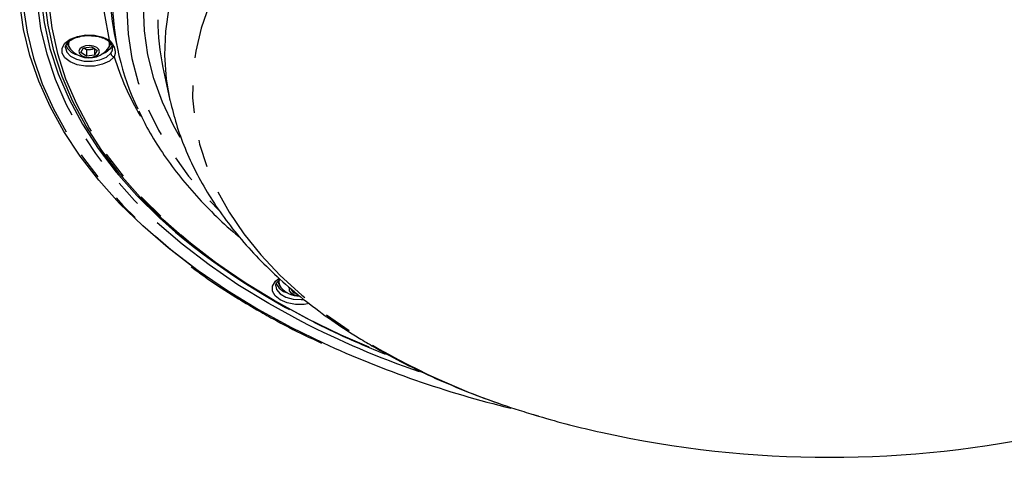
# Model space of a CAD drawing. Extents: x 5 to 415, y 5 to 292.
# Drawn here: x 145 to 190, y 98 to 119 of the extents above; entities that cross this region are included whole.
import ezdxf

# ---------------------------------------------------------------- set-up
doc = ezdxf.new("R2010")
doc.units = 0
doc.linetypes.add('PHANTOM', pattern=[12.7, 6.35, -1.27, 1.27, -1.27, 1.27, -1.27])
doc.layers.get('0').update_dxf_attribs({"linetype": 'CONTINUOUS'})

msp = doc.modelspace()

# ---------------------------------------------------------------- linework, layer by layer
at = {"color": 0, "linetype": 'CONTINUOUS'}
for p, q in [((146.817, 117.509), (146.817, 117.406)), ((148.983, 117.608), (149.101, 117.067)), ((147.391, 117.014), (147.51, 117.225)), ((147.648, 116.849), (147.391, 117.014)), ((147.508, 117.222), (147.519, 117.215)), ((147.519, 117.215), (147.508, 117.222)), ((147.51, 117.225), (147.887, 117.271)), ((147.648, 117.132), (147.519, 117.215)), ((147.836, 117.155), (147.648, 117.132)), ((147.648, 117.132), (147.648, 116.849)), ((148.024, 117.178), (147.836, 117.155)), ((147.887, 117.271), (148.144, 117.106)), ((148.027, 117.181), (148.024, 117.178)), ((148.024, 117.178), (148.024, 116.895)), ((148.144, 117.106), (148.024, 116.895)), ((148.024, 116.895), (147.648, 116.849)), ((151.166, 116.317), (151.491, 114.827)), ((156.497, 106.542), (156.497, 106.438)), ((157.189, 105.928), (157.071, 106.139)), ((157.189, 106.037), (157.189, 105.928)), ((157.343, 105.909), (157.189, 105.928))]:
    msp.add_line(p, q, dxfattribs=at)
at = {"color": 0, "linetype": 'PHANTOM'}
msp.add_line((148.534, 117.013), (148.33, 116.92), dxfattribs=at)
at = {"color": 0, "linetype": 'PHANTOM', "flags": 128}
for points in [[(210.107, 109.916), (210.481, 110.315), (211.336, 111.329), (212.084, 112.371), (212.721, 113.437), (213.246, 114.523), (213.656, 115.626), (213.95, 116.741), (214.126, 117.864), (214.185, 118.992), (214.126, 120.119), (213.95, 121.242), (213.656, 122.357), (213.246, 123.46), (212.721, 124.546), (212.084, 125.612), (211.336, 126.654), (210.481, 127.668), (209.521, 128.651), (208.46, 129.598), (207.302, 130.506), (206.052, 131.373), (204.712, 132.194), (203.29, 132.967), (201.789, 133.689), (200.215, 134.358), (198.575, 134.97), (196.873, 135.524), (195.116, 136.018), (193.312, 136.449), (191.465, 136.817), (189.583, 137.12), (187.673, 137.357), (185.741, 137.527), (183.795, 137.629), (181.843, 137.663), (179.89, 137.629), (177.944, 137.527), (176.013, 137.357), (174.102, 137.12), (172.221, 136.817), (170.374, 136.449), (168.569, 136.018), (166.812, 135.524), (165.11, 134.97), (163.47, 134.358), (161.896, 133.689), (160.395, 132.967), (158.973, 132.194), (157.634, 131.373), (156.383, 130.506), (155.225, 129.598), (154.164, 128.651), (153.204, 127.668), (152.349, 126.654), (151.602, 125.612), (150.964, 124.546), (150.44, 123.46), (150.03, 122.357), (149.736, 121.242), (149.559, 120.119), (149.5, 118.992), (149.559, 117.864), (149.736, 116.741), (150.03, 115.626), (150.44, 114.523), (150.964, 113.437), (151.602, 112.371), (152.349, 111.329), (153.204, 110.315), (153.747, 109.742)], [(151.961, 113.104), (151.655, 113.651), (151.147, 114.723), (150.753, 115.811), (150.475, 116.911), (150.314, 118.019), (150.27, 119.131), (150.343, 120.241), (150.534, 121.348), (150.841, 122.445), (151.263, 123.53), (151.799, 124.598), (152.447, 125.645), (153.204, 126.667), (154.068, 127.66), (155.035, 128.622), (156.102, 129.547), (157.265, 130.433), (158.519, 131.277), (159.86, 132.075), (161.282, 132.825), (162.781, 133.522), (164.351, 134.166), (165.986, 134.754), (167.68, 135.282), (169.427, 135.75), (171.22, 136.156), (173.052, 136.498), (174.917, 136.775), (176.808, 136.986), (178.718, 137.129), (180.639, 137.206), (182.565, 137.214), (184.488, 137.155), (186.401, 137.028), (188.297, 136.834), (190.169, 136.573), (192.011, 136.248), (193.814, 135.858), (195.573, 135.405), (197.281, 134.891), (198.931, 134.318), (200.518, 133.689), (202.035, 133.004), (203.477, 132.267), (204.839, 131.481), (206.115, 130.649), (207.301, 129.773), (208.392, 128.857), (209.385, 127.904), (210.275, 126.918), (211.059, 125.903), (211.734, 124.861), (212.299, 123.799), (212.75, 122.718), (213.086, 121.623), (213.305, 120.519), (213.408, 119.409), (213.393, 118.297), (213.261, 117.188), (213.012, 116.085), (212.648, 114.994), (212.168, 113.917), (211.648, 112.977)], [(151.496, 114.802), (151.327, 115.793), (151.253, 116.891), (151.297, 117.989), (151.46, 119.083), (151.74, 120.17), (152.137, 121.244), (152.648, 122.302), (153.273, 123.34), (154.008, 124.353), (154.85, 125.338), (155.797, 126.29), (156.845, 127.207), (157.99, 128.085), (159.227, 128.919), (160.551, 129.708), (161.958, 130.448), (163.441, 131.135), (164.996, 131.768), (166.616, 132.345), (168.295, 132.861), (170.026, 133.317), (171.803, 133.71), (173.619, 134.038), (175.467, 134.3), (177.339, 134.495), (179.229, 134.623), (181.129, 134.683), (183.032, 134.674), (184.93, 134.598), (186.816, 134.453), (188.683, 134.241), (190.523, 133.962), (192.33, 133.617), (194.096, 133.209), (195.815, 132.738), (197.48, 132.206), (199.084, 131.615), (200.622, 130.968), (202.087, 130.268), (203.473, 129.515)], [(195.864, 100.466), (197.103, 100.878), (198.66, 101.466), (200.149, 102.11), (201.565, 102.807), (202.902, 103.554), (204.153, 104.349), (205.315, 105.188), (206.382, 106.067), (207.35, 106.985), (208.216, 107.935), (208.975, 108.916), (209.626, 109.922), (210.164, 110.95), (210.588, 111.996), (210.897, 113.055), (211.088, 114.124), (211.162, 115.197), (211.118, 116.271), (210.956, 117.341), (210.676, 118.402), (210.281, 119.452), (209.771, 120.485), (209.148, 121.497), (208.416, 122.484), (207.576, 123.443), (206.633, 124.369), (205.591, 125.258), (204.452, 126.108), (203.223, 126.914), (201.907, 127.674), (200.511, 128.383), (199.039, 129.041), (197.498, 129.643), (195.894, 130.187), (194.234, 130.672), (192.524, 131.094), (190.77, 131.454), (188.981, 131.748), (187.163, 131.976), (185.323, 132.138), (183.47, 132.231), (181.61, 132.257), (179.751, 132.214), (177.9, 132.104), (176.065, 131.926), (174.254, 131.681), (172.473, 131.37), (170.73, 130.995), (169.031, 130.556), (167.384, 130.056), (165.796, 129.497), (164.272, 128.881), (162.818, 128.211), (161.442, 127.488), (160.147, 126.717), (158.94, 125.899), (157.825, 125.04), (156.807, 124.141), (155.889, 123.206), (155.076, 122.24), (154.371, 121.246), (153.776, 120.228), (153.295, 119.191), (152.928, 118.138), (152.678, 117.074), (152.545, 116.002), (152.531, 114.928), (152.634, 113.856), (152.855, 112.789), (153.192, 111.733), (153.645, 110.691), (154.212, 109.668), (154.89, 108.668), (155.676, 107.695), (156.568, 106.752), (157.561, 105.844), (158.652, 104.974), (159.837, 104.146), (161.11, 103.362), (161.11, 103.362)], [(149.34, 130.752), (149.319, 130.729), (148.362, 129.66), (147.511, 128.562), (146.767, 127.438), (146.134, 126.291), (145.614, 125.126), (145.207, 123.946), (144.916, 122.754), (144.74, 121.555), (144.682, 120.352), (144.74, 119.15), (144.916, 117.951), (145.207, 116.759), (145.614, 115.579), (146.134, 114.414), (146.767, 113.267), (147.511, 112.143), (148.362, 111.045), (149.319, 109.976), (150.378, 108.939), (151.536, 107.939), (152.789, 106.977), (154.134, 106.058), (155.566, 105.183)], [(156.037, 105.455), (154.619, 106.322), (153.287, 107.234), (152.047, 108.187), (150.903, 109.18), (149.857, 110.208), (148.915, 111.269), (148.077, 112.359), (147.348, 113.475), (146.729, 114.612), (146.223, 115.768), (145.831, 116.939), (145.554, 118.121), (145.393, 119.309), (145.349, 120.502), (145.422, 121.693), (145.612, 122.881), (145.918, 124.06), (146.339, 125.227), (146.873, 126.379), (147.52, 127.511), (148.276, 128.621), (149.14, 129.704), (150.027, 130.673)], [(150.762, 130.676), (149.787, 129.645), (148.907, 128.573), (148.134, 127.474), (147.472, 126.352), (146.921, 125.209), (146.484, 124.05), (146.163, 122.878), (145.958, 121.698), (145.87, 120.513), (145.899, 119.327), (146.046, 118.144), (146.309, 116.967), (146.688, 115.802), (147.182, 114.65), (147.789, 113.517), (148.507, 112.406), (149.334, 111.32), (150.267, 110.263), (151.302, 109.239), (152.438, 108.25), (153.669, 107.3), (154.992, 106.393), (156.403, 105.531)], [(148.709, 117.58), (148.482, 118.835), (148.397, 120.095), (148.455, 121.356), (148.655, 122.612), (148.997, 123.858), (149.479, 125.089), (150.099, 126.298), (150.854, 127.482), (151.742, 128.634)], [(148.92, 116.813), (148.703, 116.617), (148.39, 116.471), (148.012, 116.39), (147.61, 116.382), (147.224, 116.447), (146.893, 116.58), (146.653, 116.767), (146.527, 116.987), (146.529, 117.22), (146.657, 117.44), (146.901, 117.625), (147.233, 117.757), (147.62, 117.821), (148.022, 117.811), (148.398, 117.728), (148.709, 117.58)], [(146.757, 117.436), (146.784, 117.357), (146.86, 117.242)], [(148.674, 117.242), (148.69, 117.261), (148.778, 117.439)], [(146.678, 117.234), (146.737, 117.031), (146.915, 116.843), (147.193, 116.7), (147.539, 116.62), (147.911, 116.611), (148.266, 116.675), (148.563, 116.805), (148.767, 116.985)], [(148.831, 117.333), (148.742, 117.181), (148.534, 117.013)], [(157.891, 105.455), (157.673, 105.42), (157.27, 105.416), (156.886, 105.485), (156.559, 105.621), (156.324, 105.809), (156.204, 106.031), (156.212, 106.264), (156.347, 106.483), (156.514, 106.619)], [(156.358, 106.265), (156.398, 106.099), (156.557, 105.905), (156.82, 105.753), (157.157, 105.661), (157.527, 105.64), (157.646, 105.649)], [(155.566, 105.183), (157.081, 104.357), (158.534, 103.645)], [(157.559, 104.626), (157.539, 104.636), (156.037, 105.455)], [(156.403, 105.531), (157.897, 104.716), (159.324, 104.019)]]:
    msp.add_lwpolyline(points, dxfattribs=at)
at = {"color": 0, "linetype": 'CONTINUOUS', "flags": 128}
for points in [[(152.43, 107.226), (151.4, 108.024), (150.237, 109.029), (149.173, 110.07), (148.212, 111.144), (147.357, 112.247), (146.61, 113.376), (145.974, 114.528), (145.451, 115.698), (145.043, 116.884), (144.75, 118.081), (144.574, 119.285)], [(145.548, 119.586), (145.696, 118.391), (145.962, 117.203), (146.345, 116.026), (146.844, 114.863), (147.457, 113.719), (148.182, 112.597), (149.017, 111.5), (149.959, 110.433), (151.004, 109.399), (151.743, 108.742)], [(160.657, 103.443), (159.365, 104.008), (157.786, 104.776), (156.286, 105.594), (154.868, 106.46), (153.539, 107.372), (152.302, 108.326), (151.161, 109.319), (150.12, 110.348), (149.183, 111.41), (148.353, 112.501), (147.631, 113.617), (147.022, 114.756), (146.525, 115.913), (146.144, 117.084), (145.88, 118.266), (145.733, 119.454)], [(148.121, 117.243), (147.973, 117.307), (147.793, 117.334), (147.61, 117.319), (147.45, 117.264), (147.339, 117.178), (147.293, 117.075), (147.319, 116.969), (147.414, 116.877), (147.562, 116.813), (147.742, 116.786), (147.925, 116.801), (148.085, 116.856), (148.196, 116.941), (148.242, 117.045), (148.215, 117.151), (148.121, 117.243)], [(156.437, 106.472), (156.525, 106.293), (156.541, 106.275)], [(157.003, 106.189), (156.983, 106.15), (156.98, 106.043), (157.049, 105.944), (157.178, 105.867), (157.348, 105.824), (157.445, 105.818)]]:
    msp.add_lwpolyline(points, dxfattribs=at)
at = {"color": 0, "linetype": 'CONTINUOUS'}
for centre, radius, start, end in [((159.852, 119.991), 11.127, 169.233, 192.3635), ((160.5, 119.504), 11.657, 180.2219, 205.8469), ((161.395, 118.551), 10.469, 180.1419, 192.3225), ((147.163, 117.403), 0.345, 156.7117, 223.547), ((148.358, 117.406), 0.357, 317.5591, 18.4986), ((147.767, 117.886), 1.117, 220.1188, 297.3831), ((147.765, 117.646), 0.496, 240.3557, 278.2738), ((147.791, 117.594), 0.441, 275.8796, 297.445), ((147.767, 117.886), 1.117, 297.3831, 319.8812), ((156.863, 106.441), 0.363, 163.6249, 221.9329), ((157.073, 106.686), 0.757, 203.0009, 255.6174), ((157.447, 106.918), 1.117, 220.1188, 270.5253), ((176.911, 142.548), 42.575, 242.9644, 250.8605), ((176.712, 141.585), 41.395, 245.1637, 248.27), ((178.384, 146.829), 47.528, 245.3143, 256.3699), ((180.47, 140.884), 42.352, 253.5192, 257.5284), ((181.843, 146.941), 48.562, 257.4906, 282.5094)]:
    msp.add_arc(centre, radius, start, end, dxfattribs=at)
at = {"color": 0, "linetype": 'PHANTOM'}
for centre, radius, start, end in [((148.661, 117.653), 0.0878, 240.5003, 303.442), ((147.368, 117.624), 0.723, 201.5477, 256.9737), ((148.964, 117.006), 0.198, 186.1677, 257.1478), ((161.727, 120.85), 13.428, 197.4982, 210.2402), ((172.739, 134.052), 32.885, 230.3229, 245.8969), ((177.987, 133.204), 34.283, 240.5089, 253.8569)]:
    msp.add_arc(centre, radius, start, end, dxfattribs=at)
at = {"color": 0, "linetype": 'CONTINUOUS'}
for points, knots in [([(146.685, 117.237), (146.683, 117.247), (146.672, 117.303), (146.723, 117.403), (146.861, 117.552), (147.092, 117.681), (147.392, 117.767), (147.67, 117.804), (147.834, 117.789), (147.886, 117.784)], [0, 0, 0, 0, 0.0422187, 0.2191791, 0.3852365, 0.5627317, 0.7393124, 0.9170483, 1, 1, 1, 1]), ([(147.886, 117.784), (147.946, 117.782), (148.12, 117.775), (148.385, 117.704), (148.541, 117.619), (148.618, 117.577)], [0, 0, 0, 0, 0.21274, 0.60878, 1, 1, 1, 1]), ([(148.617, 117.575), (148.668, 117.534), (148.773, 117.447), (148.849, 117.296), (148.849, 117.247), (148.849, 117.229)], [0, 0, 0, 0, 0.372817, 0.7720391, 1, 1, 1, 1]), ([(151.499, 114.797), (151.588, 114.435), (151.768, 113.696), (152.169, 112.603), (152.668, 111.515), (153.27, 110.448), (153.973, 109.404), (154.775, 108.388), (155.675, 107.403), (156.67, 106.453), (157.755, 105.544), (158.929, 104.678), (159.976, 103.991), (160.641, 103.6), (160.867, 103.467)], [0, 0, 0, 0, 0.079991, 0.163288, 0.247376, 0.332424, 0.418526, 0.505692, 0.593854, 0.682881, 0.772601, 0.862829, 0.953391, 1, 1, 1, 1]), ([(150.05, 114.334), (150.173, 114.077), (150.464, 113.467), (151.041, 112.528), (151.763, 111.516), (152.582, 110.53), (153.503, 109.575), (154.213, 108.9), (154.64, 108.556), (154.701, 108.506)], [0, 0, 0, 0, 0.122811, 0.291688, 0.461055, 0.630859, 0.801021, 0.971458, 1, 1, 1, 1]), ([(152.473, 107.15), (152.714, 106.97), (153.362, 106.489), (154.372, 105.832), (155.159, 105.367), (155.483, 105.175)], [0, 0, 0, 0, 0.258875, 0.694738, 1, 1, 1, 1]), ([(156.365, 106.268), (156.363, 106.279), (156.353, 106.336), (156.398, 106.437), (156.5, 106.529), (156.547, 106.573)], [0, 0, 0, 0, 0.123722, 0.587008, 1, 1, 1, 1]), ([(155.483, 105.175), (155.731, 105.034), (156.453, 104.626), (157.442, 104.107), (158.214, 103.754), (158.468, 103.637)], [0, 0, 0, 0, 0.2611162, 0.7571812, 1, 1, 1, 1]), ([(160.867, 103.467), (161.106, 103.331), (161.793, 102.943), (162.981, 102.342), (164.446, 101.683), (165.972, 101.084), (167.302, 100.616), (168.14, 100.372), (168.434, 100.287)], [0, 0, 0, 0, 0.105498, 0.302852, 0.500015, 0.69698, 0.893693, 1, 1, 1, 1])]:
    msp.add_open_spline(points, degree=3, knots=knots, dxfattribs=at)
at = {"color": 0, "linetype": 'PHANTOM'}
for points, knots in [([(148.709, 117.58), (148.766, 117.512), (148.886, 117.37), (148.964, 117.134), (148.973, 116.961), (148.934, 116.852), (148.92, 116.813)], [0, 0, 0, 0, 0.267464, 0.560795, 0.842405, 1, 1, 1, 1]), ([(148.767, 116.985), (148.791, 117.018), (148.847, 117.094), (148.847, 117.171), (148.847, 117.215)], [0, 0, 0, 0, 0.438886, 1, 1, 1, 1])]:
    msp.add_open_spline(points, degree=3, knots=knots, dxfattribs=at)

doc.saveas('drawing.dxf')
